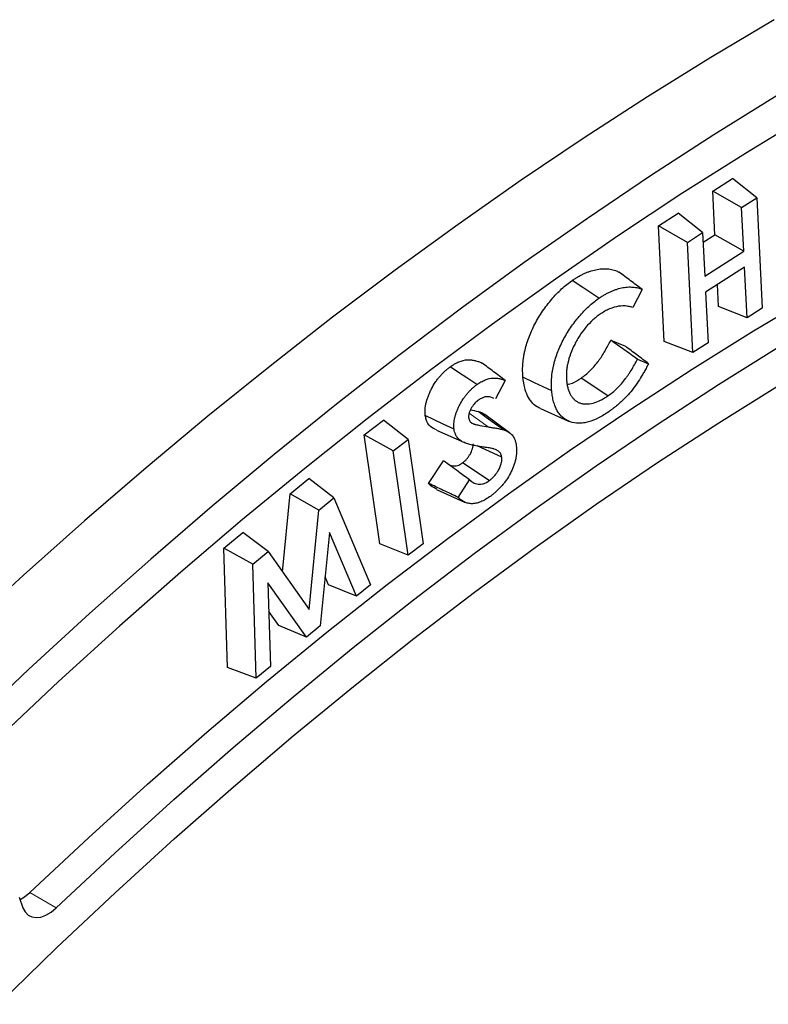
# Model space of a CAD drawing. Units: millimetres. Extents: x 0 to 420, y 0 to 297.
# Drawn here: x 84 to 124, y 43 to 95 of the extents above; entities that cross this region are included whole.
import ezdxf

# ---------------------------------------------------------------- set-up
doc = ezdxf.new("R2010")
doc.units = ezdxf.units.MM
doc.linetypes.add('PHANTOM', pattern=[12.7, 6.35, -1.27, 1.27, -1.27, 1.27, -1.27])

msp = doc.modelspace()

# ---------------------------------------------------------------- linework, layer by layer
at = {"color": 7, "linetype": 'Continuous', "lineweight": 25}
for p, q in [((120.877, 85.996), (121.933, 86.673)), ((123.231, 85.639), (121.933, 86.673)), ((120.992, 83.67), (120.877, 85.996)), ((122.421, 85.12), (120.877, 85.996)), ((122.421, 85.12), (123.231, 85.639)), ((123.231, 85.639), (123.523, 79.753)), ((117.98, 84.137), (119.04, 84.817)), ((120.338, 83.783), (119.04, 84.817)), ((122.536, 82.794), (122.421, 85.12)), ((118.286, 77.974), (117.98, 84.137)), ((119.525, 83.261), (117.98, 84.137)), ((119.525, 83.261), (120.338, 83.783)), ((120.338, 83.783), (120.453, 81.457)), ((120.363, 83.267), (120.992, 83.67)), ((122.536, 82.794), (120.992, 83.67)), ((119.817, 77.375), (119.525, 83.261)), ((120.453, 81.457), (122.536, 82.794)), ((122.579, 81.936), (120.495, 80.599)), ((122.714, 79.234), (122.579, 81.936)), ((121.183, 79.833), (121.125, 81.003)), ((117.11, 80.745), (116.609, 79.778)), ((120.495, 80.599), (120.63, 77.897)), ((122.714, 79.234), (121.183, 79.833)), ((123.523, 79.753), (122.714, 79.234)), ((115.43, 78.029), (116.212, 77.712)), ((119.817, 77.375), (118.286, 77.974)), ((120.63, 77.897), (119.817, 77.375)), ((116.859, 77.019), (117.452, 76.779)), ((109.795, 75.885), (109.281, 74.906)), ((115.279, 75.065), (113.852, 76.016)), ((111.676, 74.379), (113.172, 73.717)), ((102.26, 72.989), (103.294, 73.769)), ((104.605, 72.73), (103.294, 73.769)), ((110.028, 73.093), (108.706, 74.058)), ((106.12, 73.225), (107.615, 72.563)), ((103.098, 67.151), (102.26, 72.989)), ((103.816, 72.134), (102.26, 72.989)), ((103.816, 72.134), (104.605, 72.73)), ((104.605, 72.73), (105.406, 67.153)), ((104.616, 66.557), (103.816, 72.134)), ((109.611, 71.78), (108.302, 72.399)), ((105.697, 70.389), (106.502, 71.6)), ((108.94, 70.534), (107.51, 71.483)), ((98.306, 69.827), (99.302, 70.644)), ((100.639, 69.618), (99.302, 70.644)), ((107.28, 69.643), (107.895, 70.569)), ((106.129, 70.053), (107.627, 69.39)), ((97.901, 65.662), (98.306, 69.827)), ((99.832, 68.957), (98.306, 69.827)), ((99.832, 68.957), (100.639, 69.618)), ((100.639, 69.618), (102.595, 64.975)), ((99.318, 63.661), (99.832, 68.957)), ((94.77, 66.934), (95.78, 67.761)), ((97.132, 66.747), (95.78, 67.761)), ((100.404, 67.76), (99.919, 62.784)), ((101.844, 64.36), (100.404, 67.76)), ((94.966, 60.557), (94.77, 66.934)), ((96.312, 66.076), (94.77, 66.934)), ((104.616, 66.557), (103.098, 67.151)), ((105.406, 67.153), (104.616, 66.557)), ((96.312, 66.076), (97.132, 66.747)), ((97.132, 66.747), (99.318, 63.661)), ((96.498, 59.983), (96.312, 66.076)), ((100.353, 64.968), (100.173, 65.392)), ((99.182, 62.181), (97.123, 65.075)), ((97.123, 65.075), (97.26, 60.607)), ((101.844, 64.36), (100.353, 64.968)), ((102.595, 64.975), (101.844, 64.36)), ((97.706, 62.801), (97.17, 63.554)), ((99.182, 62.181), (97.706, 62.801)), ((99.919, 62.784), (99.182, 62.181)), ((96.498, 59.983), (94.966, 60.557)), ((97.26, 60.607), (96.498, 59.983)), ((83.843, 48.286), (84.037, 47.728))]:
    msp.add_line(p, q, dxfattribs=at)
at = {"color": 8, "linetype": 'PHANTOM', "lineweight": 18}
for p, q in [((108.886, 73.404), (107.872, 74.137)), ((84.399, 48.534), (85.814, 47.718))]:
    msp.add_line(p, q, dxfattribs=at)
at = {"color": 7, "linetype": 'Continuous', "lineweight": 25, "flags": 128}
for points in [[(124.165, 95.152), (120.78, 93.137), (117.398, 91.035), (114.019, 88.847), (110.645, 86.574), (107.279, 84.217), (103.922, 81.778), (100.576, 79.257), (97.242, 76.657), (93.921, 73.978), (90.617, 71.221), (87.33, 68.389), (84.062, 65.482), (80.815, 62.503)], [(124.316, 91.096), (120.933, 88.994), (117.554, 86.806), (114.181, 84.533), (110.815, 82.176), (107.458, 79.737), (104.111, 77.216), (100.777, 74.616), (97.457, 71.937), (94.153, 69.18), (90.866, 66.348), (87.598, 63.441), (84.351, 60.462), (81.126, 57.411)], [(126.007, 90.075), (122.619, 88.013), (119.233, 85.862), (115.853, 83.625), (112.479, 81.303), (109.114, 78.896), (105.758, 76.407), (102.415, 73.836), (99.085, 71.184), (95.77, 68.453), (92.472, 65.645), (89.193, 62.761), (85.935, 59.803), (82.699, 56.771)], [(114.797, 80.272), (114.369, 80.557), (113.941, 80.843), (113.37, 81.223)], [(84.399, 48.534), (87.531, 51.465), (90.685, 54.322), (93.86, 57.104), (97.053, 59.81), (100.263, 62.437), (103.488, 64.986), (106.726, 67.453), (109.976, 69.838), (113.235, 72.139), (116.502, 74.356), (119.775, 76.486), (123.051, 78.529), (126.33, 80.483)], [(85.814, 47.718), (88.946, 50.648), (92.1, 53.505), (95.274, 56.288), (98.467, 58.993), (101.677, 61.621), (104.902, 64.169), (108.141, 66.637), (111.39, 69.022), (114.649, 71.323), (117.916, 73.539), (121.189, 75.67), (124.466, 77.712)], [(108.28, 75.661), (107.741, 76.019), (107.295, 76.314), (106.85, 76.61)], [(112.28, 75.324), (111.819, 75.543), (111.358, 75.762), (110.743, 76.054)], [(82.727, 42.567), (85.832, 45.583), (88.961, 48.527), (92.113, 51.396), (95.286, 54.19), (98.478, 56.906), (101.687, 59.544), (104.912, 62.101), (108.15, 64.576), (111.4, 66.968), (114.66, 69.275), (117.928, 71.496), (121.201, 73.63), (124.479, 75.675)], [(109.683, 73.257), (109.221, 73.593), (108.784, 73.911), (108.346, 74.23)], [(107.065, 73.284), (106.485, 73.559), (106.007, 73.785), (105.528, 74.012)], [(83.886, 48.161), (84.13, 48.311), (84.399, 48.534)], [(84.037, 47.728), (84.15, 47.503), (84.309, 47.335), (84.508, 47.231), (84.741, 47.195), (84.998, 47.228), (85.269, 47.329), (85.544, 47.495), (85.814, 47.718)]]:
    msp.add_lwpolyline(points, dxfattribs=at)
at = {"color": 7, "linetype": 'Continuous', "lineweight": 25}
for points, knots in [([(113.37, 81.223), (113.427, 81.262), (113.483, 81.3), (113.597, 81.372), (113.654, 81.405), (113.767, 81.47), (113.824, 81.502), (113.937, 81.559), (113.994, 81.585), (114.107, 81.635), (114.163, 81.659), (114.275, 81.7), (114.33, 81.719), (114.496, 81.77), (114.605, 81.797), (114.82, 81.836), (114.926, 81.849), (115.08, 81.854), (115.131, 81.854), (115.231, 81.85), (115.281, 81.847), (115.378, 81.835), (115.425, 81.826), (115.518, 81.805), (115.565, 81.794), (115.7, 81.753), (115.785, 81.714), (115.868, 81.674)], [0, 0, 0, 0, 0.0625, 0.0625, 0.125, 0.125, 0.1875, 0.1875, 0.25, 0.25, 0.3125, 0.3125, 0.375, 0.375, 0.5, 0.5, 0.625, 0.625, 0.6875, 0.6875, 0.75, 0.75, 0.8125, 0.8125, 0.875, 0.875, 1, 1, 1, 1]), ([(117.11, 80.745), (116.903, 80.9), (116.697, 81.055), (116.489, 81.21), (116.282, 81.365), (116.075, 81.519), (115.868, 81.674)], [0, 0, 0, 0, 0.001007413, 0.001007413, 0.001007413, 0.002014826, 0.002014826, 0.002014826, 0.002014826]), ([(110.743, 76.054), (110.735, 76.159), (110.727, 76.265), (110.723, 76.483), (110.726, 76.596), (110.737, 76.767), (110.741, 76.825), (110.753, 76.941), (110.76, 77), (110.777, 77.118), (110.787, 77.178), (110.809, 77.298), (110.82, 77.358), (110.86, 77.54), (110.892, 77.663), (110.965, 77.91), (111.006, 78.033), (111.142, 78.403), (111.253, 78.649), (111.44, 79.008), (111.506, 79.126), (111.646, 79.358), (111.719, 79.472), (111.87, 79.694), (111.948, 79.803), (112.109, 80.015), (112.192, 80.119), (112.446, 80.419), (112.624, 80.604), (112.9, 80.856), (112.993, 80.936), (113.18, 81.087), (113.275, 81.156), (113.37, 81.223)], [0, 0, 0, 0, 0.0625, 0.0625, 0.125, 0.125, 0.15625, 0.15625, 0.1875, 0.1875, 0.21875, 0.21875, 0.25, 0.25, 0.3125, 0.3125, 0.375, 0.375, 0.5, 0.5, 0.5625, 0.5625, 0.625, 0.625, 0.6875, 0.6875, 0.75, 0.75, 0.875, 0.875, 0.9375, 0.9375, 1, 1, 1, 1]), ([(114.797, 80.272), (114.853, 80.31), (114.907, 80.347), (115.014, 80.414), (115.069, 80.447), (115.179, 80.51), (115.234, 80.54), (115.341, 80.594), (115.395, 80.619), (115.505, 80.668), (115.559, 80.69), (115.664, 80.73), (115.718, 80.747), (115.879, 80.797), (115.983, 80.823), (116.19, 80.861), (116.293, 80.873), (116.439, 80.878), (116.488, 80.878), (116.586, 80.874), (116.633, 80.871), (116.724, 80.86), (116.77, 80.851), (116.861, 80.831), (116.906, 80.82), (117.004, 80.79), (117.057, 80.769), (117.11, 80.745)], [0.0006772, 0.0006772, 0.0006772, 0.0006772, 0.0625, 0.0625, 0.125, 0.125, 0.1875, 0.1875, 0.25, 0.25, 0.3125, 0.3125, 0.375, 0.375, 0.5, 0.5, 0.625, 0.625, 0.6875, 0.6875, 0.75, 0.75, 0.8125, 0.8125, 0.875, 0.875, 0.9555098, 0.9555098, 0.9555098, 0.9555098]), ([(112.28, 75.324), (112.272, 75.429), (112.265, 75.528), (112.261, 75.736), (112.264, 75.844), (112.274, 76.009), (112.279, 76.065), (112.29, 76.175), (112.296, 76.23), (112.313, 76.343), (112.323, 76.402), (112.343, 76.518), (112.354, 76.575), (112.391, 76.746), (112.422, 76.864), (112.492, 77.1), (112.531, 77.218), (112.661, 77.569), (112.766, 77.804), (112.945, 78.147), (113.008, 78.259), (113.142, 78.481), (113.212, 78.591), (113.357, 78.805), (113.432, 78.909), (113.587, 79.113), (113.667, 79.213), (113.91, 79.501), (114.081, 79.677), (114.345, 79.92), (114.435, 79.997), (114.614, 80.141), (114.702, 80.204), (114.797, 80.272)], [0.0004703, 0.0004703, 0.0004703, 0.0004703, 0.0625, 0.0625, 0.125, 0.125, 0.15625, 0.15625, 0.1875, 0.1875, 0.21875, 0.21875, 0.25, 0.25, 0.3125, 0.3125, 0.375, 0.375, 0.5, 0.5, 0.5625, 0.5625, 0.625, 0.625, 0.6875, 0.6875, 0.75, 0.75, 0.875, 0.875, 0.9375, 0.9375, 0.9996022, 0.9996022, 0.9996022, 0.9996022]), ([(114.857, 79.42), (114.856, 79.42), (114.855, 79.419), (114.854, 79.418), (114.793, 79.374), (114.729, 79.329), (114.599, 79.226), (114.535, 79.171), (114.348, 79), (114.225, 78.874), (113.991, 78.598), (113.88, 78.448), (113.73, 78.217), (113.681, 78.138), (113.588, 77.976), (113.545, 77.894), (113.423, 77.651), (113.347, 77.481), (113.223, 77.142), (113.173, 76.97), (113.118, 76.721), (113.103, 76.638), (113.079, 76.474), (113.071, 76.395), (113.061, 76.238), (113.059, 76.161), (113.063, 76.011), (113.068, 75.941), (113.072, 75.873), (113.073, 75.872), (113.073, 75.871), (113.073, 75.87)], [-0.001148, -0.001148, -0.001148, -0.001148, 0, 0, 0, 0.0625, 0.0625, 0.125, 0.125, 0.25, 0.25, 0.375, 0.375, 0.4375, 0.4375, 0.5, 0.5, 0.625, 0.625, 0.75, 0.75, 0.8125, 0.8125, 0.875, 0.875, 0.9375, 0.9375, 1, 1, 1, 1.000863, 1.000863, 1.000863, 1.000863]), ([(116.609, 79.778), (116.577, 79.789), (116.545, 79.799), (116.445, 79.828), (116.375, 79.842), (116.162, 79.87), (116.011, 79.871), (115.695, 79.824), (115.53, 79.777), (115.278, 79.669), (115.194, 79.627), (115.023, 79.529), (114.94, 79.475), (114.861, 79.423), (114.859, 79.422), (114.858, 79.421), (114.857, 79.42)], [0.0626615, 0.0626615, 0.0626615, 0.0626615, 0.125, 0.125, 0.25, 0.25, 0.5, 0.5, 0.75, 0.75, 0.875, 0.875, 1, 1, 1, 1.0017726, 1.0017726, 1.0017726, 1.0017726]), ([(113.852, 76.016), (113.931, 76.073), (114.009, 76.13), (114.165, 76.256), (114.241, 76.324), (114.392, 76.469), (114.465, 76.545), (114.608, 76.707), (114.678, 76.791), (114.777, 76.923), (114.809, 76.969), (114.873, 77.06), (114.904, 77.107), (114.995, 77.247), (115.053, 77.343), (115.167, 77.536), (115.222, 77.633), (115.328, 77.83), (115.379, 77.929), (115.43, 78.029)], [0, 0, 0, 0, 0.125, 0.125, 0.25, 0.25, 0.375, 0.375, 0.5, 0.5, 0.5625, 0.5625, 0.625, 0.625, 0.75, 0.75, 0.875, 0.875, 1, 1, 1, 1]), ([(116.859, 77.019), (116.621, 77.187), (116.383, 77.356), (116.145, 77.524), (115.906, 77.692), (115.668, 77.861), (115.43, 78.029)], [0, 0, 0, 0, 0.00100766, 0.00100766, 0.00100766, 0.002015321, 0.002015321, 0.002015321, 0.002015321]), ([(117.452, 76.779), (117.245, 76.935), (117.039, 77.09), (116.832, 77.246), (116.626, 77.401), (116.419, 77.557), (116.212, 77.712)], [0, 0, 0, 0, 0.001007637, 0.001007637, 0.001007637, 0.002015275, 0.002015275, 0.002015275, 0.002015275]), ([(106.85, 76.61), (106.929, 76.664), (107.008, 76.718), (107.166, 76.81), (107.245, 76.848), (107.48, 76.944), (107.634, 76.981), (107.85, 76.993), (107.92, 76.99), (108.055, 76.975), (108.121, 76.962), (108.218, 76.938), (108.25, 76.93), (108.313, 76.912), (108.344, 76.901), (108.436, 76.868), (108.495, 76.842), (108.555, 76.816)], [0, 0, 0, 0, 0.125, 0.125, 0.25, 0.25, 0.5, 0.5, 0.625, 0.625, 0.75, 0.75, 0.8125, 0.8125, 0.875, 0.875, 1, 1, 1, 1]), ([(109.795, 75.885), (109.588, 76.041), (109.382, 76.196), (109.175, 76.351), (108.968, 76.506), (108.762, 76.661), (108.555, 76.816)], [0, 0, 0, 0, 0.001007614, 0.001007614, 0.001007614, 0.002015228, 0.002015228, 0.002015228, 0.002015228]), ([(115.279, 75.065), (115.28, 75.065), (115.281, 75.066), (115.282, 75.067), (115.36, 75.124), (115.443, 75.183), (115.609, 75.318), (115.69, 75.391), (115.849, 75.543), (115.928, 75.625), (116.081, 75.798), (116.154, 75.886), (116.262, 76.03), (116.297, 76.079), (116.363, 76.175), (116.396, 76.224), (116.491, 76.371), (116.552, 76.471), (116.669, 76.67), (116.726, 76.77), (116.807, 76.921), (116.833, 76.97), (116.859, 77.019)], [-0.0018282, -0.0018282, -0.0018282, -0.0018282, 0, 0, 0, 0.125, 0.125, 0.25, 0.25, 0.375, 0.375, 0.5, 0.5, 0.5625, 0.5625, 0.625, 0.625, 0.75, 0.75, 0.875, 0.875, 0.9351341, 0.9351341, 0.9351341, 0.9351341]), ([(117.452, 76.779), (117.407, 76.693), (117.361, 76.608), (117.276, 76.454), (117.237, 76.385), (117.16, 76.251), (117.122, 76.186), (117.002, 75.989), (116.918, 75.858), (116.748, 75.606), (116.66, 75.486), (116.476, 75.254), (116.382, 75.145), (116.232, 74.986), (116.182, 74.933), (116.082, 74.833), (116.031, 74.785), (115.927, 74.69), (115.875, 74.643), (115.77, 74.554), (115.717, 74.511), (115.609, 74.424), (115.556, 74.382), (115.451, 74.304), (115.397, 74.266), (115.342, 74.227)], [0.0462188, 0.0462188, 0.0462188, 0.0462188, 0.125, 0.125, 0.1875, 0.1875, 0.25, 0.25, 0.375, 0.375, 0.5, 0.5, 0.625, 0.625, 0.6875, 0.6875, 0.75, 0.75, 0.8125, 0.8125, 0.875, 0.875, 0.9375, 0.9375, 0.9993387, 0.9993387, 0.9993387, 0.9993387]), ([(105.528, 74.012), (105.524, 74.064), (105.519, 74.116), (105.515, 74.225), (105.516, 74.281), (105.523, 74.395), (105.529, 74.454), (105.548, 74.573), (105.56, 74.634), (105.588, 74.756), (105.605, 74.818), (105.644, 74.941), (105.666, 75.003), (105.714, 75.127), (105.739, 75.189), (105.795, 75.311), (105.825, 75.371), (105.918, 75.552), (105.987, 75.669), (106.1, 75.838), (106.139, 75.893), (106.219, 76), (106.26, 76.052), (106.345, 76.151), (106.389, 76.199), (106.478, 76.292), (106.523, 76.337), (106.615, 76.422), (106.662, 76.462), (106.756, 76.538), (106.803, 76.574), (106.85, 76.61)], [0, 0, 0, 0, 0.0625, 0.0625, 0.125, 0.125, 0.1875, 0.1875, 0.25, 0.25, 0.3125, 0.3125, 0.375, 0.375, 0.4375, 0.4375, 0.5, 0.5, 0.625, 0.625, 0.6875, 0.6875, 0.75, 0.75, 0.8125, 0.8125, 0.875, 0.875, 0.9375, 0.9375, 1, 1, 1, 1]), ([(108.28, 75.661), (108.358, 75.714), (108.43, 75.763), (108.574, 75.847), (108.647, 75.882), (108.865, 75.971), (109.008, 76.005), (109.208, 76.017), (109.274, 76.014), (109.403, 76), (109.465, 75.987), (109.56, 75.964), (109.591, 75.956), (109.652, 75.939), (109.681, 75.929), (109.739, 75.908), (109.767, 75.897), (109.795, 75.885)], [0.0019901, 0.0019901, 0.0019901, 0.0019901, 0.125, 0.125, 0.25, 0.25, 0.5, 0.5, 0.625, 0.625, 0.75, 0.75, 0.8125, 0.8125, 0.875, 0.875, 0.934438, 0.934438, 0.934438, 0.934438]), ([(111.683, 74.392), (111.62, 74.417), (111.438, 74.491), (111.198, 74.715), (110.978, 75.06), (110.816, 75.504), (110.768, 75.861), (110.743, 76.054)], [0, 0, 0, 0, 0.113197, 0.326912, 0.53864, 0.750625, 1, 1, 1, 1]), ([(113.073, 75.87), (113.073, 75.869), (113.073, 75.868), (113.073, 75.867), (113.08, 75.8), (113.088, 75.729), (113.112, 75.592), (113.127, 75.526), (113.161, 75.399), (113.181, 75.338), (113.228, 75.221), (113.256, 75.166), (113.3, 75.089), (113.315, 75.064), (113.348, 75.016), (113.366, 74.992), (113.42, 74.926), (113.457, 74.886), (113.52, 74.83), (113.542, 74.813), (113.587, 74.782), (113.609, 74.767), (113.656, 74.739), (113.681, 74.726), (113.731, 74.703), (113.756, 74.693), (113.833, 74.666), (113.888, 74.651), (114.002, 74.633), (114.06, 74.629), (114.238, 74.629), (114.363, 74.646), (114.62, 74.714), (114.75, 74.763), (114.95, 74.861), (115.017, 74.899), (115.149, 74.979), (115.213, 75.021), (115.275, 75.062), (115.276, 75.063), (115.277, 75.064), (115.279, 75.065)], [-0.000856, -0.000856, -0.000856, -0.000856, 0, 0, 0, 0.0625, 0.0625, 0.125, 0.125, 0.1875, 0.1875, 0.25, 0.25, 0.28125, 0.28125, 0.3125, 0.3125, 0.375, 0.375, 0.40625, 0.40625, 0.4375, 0.4375, 0.46875, 0.46875, 0.5, 0.5, 0.5625, 0.5625, 0.625, 0.625, 0.75, 0.75, 0.875, 0.875, 0.9375, 0.9375, 1, 1, 1, 1.001155, 1.001155, 1.001155, 1.001155]), ([(113.107, 75.678), (113.197, 75.695), (113.438, 75.741), (113.693, 75.91), (113.852, 76.016)], [0, 0, 0, 0, 0.374346, 1, 1, 1, 1]), ([(107.065, 73.284), (107.061, 73.336), (107.056, 73.384), (107.053, 73.48), (107.054, 73.53), (107.06, 73.634), (107.066, 73.686), (107.083, 73.793), (107.094, 73.849), (107.12, 73.96), (107.134, 74.015), (107.169, 74.125), (107.19, 74.183), (107.234, 74.297), (107.257, 74.352), (107.308, 74.464), (107.336, 74.521), (107.423, 74.69), (107.484, 74.795), (107.588, 74.949), (107.624, 75), (107.698, 75.098), (107.735, 75.145), (107.812, 75.236), (107.853, 75.281), (107.935, 75.367), (107.977, 75.408), (108.061, 75.486), (108.104, 75.523), (108.19, 75.592), (108.234, 75.626), (108.28, 75.661)], [0.0013286, 0.0013286, 0.0013286, 0.0013286, 0.0625, 0.0625, 0.125, 0.125, 0.1875, 0.1875, 0.25, 0.25, 0.3125, 0.3125, 0.375, 0.375, 0.4375, 0.4375, 0.5, 0.5, 0.625, 0.625, 0.6875, 0.6875, 0.75, 0.75, 0.8125, 0.8125, 0.875, 0.875, 0.9375, 0.9375, 0.9983442, 0.9983442, 0.9983442, 0.9983442]), ([(115.342, 74.227), (115.247, 74.164), (115.153, 74.101), (114.97, 73.988), (114.878, 73.938), (114.599, 73.797), (114.416, 73.721), (114.15, 73.648), (114.063, 73.63), (113.89, 73.606), (113.806, 73.6), (113.561, 73.602), (113.407, 73.63), (113.191, 73.706), (113.122, 73.737), (112.993, 73.811), (112.931, 73.855), (112.815, 73.954), (112.761, 74.008), (112.662, 74.128), (112.617, 74.194), (112.534, 74.337), (112.497, 74.412), (112.433, 74.573), (112.405, 74.66), (112.356, 74.838), (112.335, 74.93), (112.303, 75.12), (112.292, 75.221), (112.28, 75.324)], [0.0003858, 0.0003858, 0.0003858, 0.0003858, 0.0625, 0.0625, 0.125, 0.125, 0.25, 0.25, 0.3125, 0.3125, 0.375, 0.375, 0.5, 0.5, 0.5625, 0.5625, 0.625, 0.625, 0.6875, 0.6875, 0.75, 0.75, 0.8125, 0.8125, 0.875, 0.875, 0.9375, 0.9375, 0.9995293, 0.9995293, 0.9995293, 0.9995293]), ([(108.367, 74.836), (108.365, 74.835), (108.364, 74.834), (108.362, 74.832), (108.335, 74.811), (108.305, 74.788), (108.242, 74.734), (108.208, 74.703), (108.113, 74.602), (108.053, 74.522), (107.978, 74.397), (107.955, 74.356), (107.912, 74.266), (107.893, 74.218), (107.87, 74.147), (107.863, 74.124), (107.852, 74.075), (107.847, 74.049), (107.842, 74.01), (107.841, 73.997), (107.839, 73.972), (107.839, 73.96), (107.839, 73.929), (107.841, 73.911), (107.842, 73.895), (107.842, 73.893), (107.842, 73.891), (107.842, 73.889)], [-0.007868, -0.007868, -0.007868, -0.007868, 0, 0, 0, 0.125, 0.125, 0.25, 0.25, 0.5, 0.5, 0.625, 0.625, 0.75, 0.75, 0.8125, 0.8125, 0.875, 0.875, 0.90625, 0.90625, 0.9375, 0.9375, 1, 1, 1, 1.009395, 1.009395, 1.009395, 1.009395]), ([(109.193, 74.93), (109.088, 74.972), (108.901, 75.046), (108.6, 74.986), (108.43, 74.877), (108.367, 74.836)], [0, 0, 0, 0, 0.448105, 0.793663, 1, 1, 1, 1]), ([(107.94, 74.314), (107.943, 74.314), (108.081, 74.291), (108.215, 74.26), (108.346, 74.23)], [0, 0, 0, 0, 0.02737, 1, 1, 1, 1]), ([(108.346, 74.23), (108.466, 74.2), (108.601, 74.166), (108.69, 74.061), (108.7, 74.05)], [0, 0, 0, 0, 0.8954006, 1, 1, 1, 1]), ([(106.13, 73.242), (106.014, 73.293), (105.775, 73.4), (105.586, 73.7), (105.542, 73.94), (105.528, 74.012)], [0, 0, 0, 0, 0.398647, 0.819378, 1, 1, 1, 1]), ([(107.842, 73.889), (107.842, 73.886), (107.843, 73.884), (107.843, 73.882), (107.847, 73.858), (107.852, 73.826), (107.872, 73.763), (107.885, 73.738), (107.912, 73.694), (107.928, 73.673), (107.966, 73.637), (107.985, 73.624), (108.001, 73.613), (108.002, 73.613), (108.003, 73.612), (108.005, 73.611)], [-0.022015, -0.022015, -0.022015, -0.022015, 0, 0, 0, 0.25, 0.25, 0.5, 0.5, 0.75, 0.75, 1, 1, 1, 1.01778, 1.01778, 1.01778, 1.01778]), ([(108.682, 72.32), (108.594, 72.332), (108.507, 72.344), (108.334, 72.373), (108.248, 72.389), (108.078, 72.423), (107.995, 72.443), (107.871, 72.477), (107.83, 72.488), (107.749, 72.513), (107.71, 72.526), (107.633, 72.555), (107.595, 72.571), (107.52, 72.605), (107.486, 72.623), (107.386, 72.687), (107.326, 72.74), (107.244, 72.833), (107.219, 72.865), (107.175, 72.935), (107.155, 72.974), (107.129, 73.034), (107.121, 73.055), (107.106, 73.099), (107.099, 73.121), (107.08, 73.187), (107.073, 73.23), (107.065, 73.284)], [0.0000226, 0.0000226, 0.0000226, 0.0000226, 0.125, 0.125, 0.25, 0.25, 0.375, 0.375, 0.4375, 0.4375, 0.5, 0.5, 0.5625, 0.5625, 0.625, 0.625, 0.75, 0.75, 0.8125, 0.8125, 0.875, 0.875, 0.90625, 0.90625, 0.9375, 0.9375, 0.9988079, 0.9988079, 0.9988079, 0.9988079]), ([(108.005, 73.611), (108.006, 73.611), (108.007, 73.61), (108.008, 73.609), (108.024, 73.601), (108.042, 73.593), (108.081, 73.577), (108.1, 73.571), (108.135, 73.56), (108.152, 73.555), (108.188, 73.544), (108.207, 73.539), (108.262, 73.525), (108.299, 73.517), (108.371, 73.501), (108.407, 73.493), (108.589, 73.454), (108.738, 73.428), (108.885, 73.404), (108.885, 73.404), (108.885, 73.404), (108.886, 73.404)], [-0.004877, -0.004877, -0.004877, -0.004877, 0, 0, 0, 0.0625, 0.0625, 0.125, 0.125, 0.1875, 0.1875, 0.25, 0.25, 0.375, 0.375, 0.5, 0.5, 1, 1, 1, 1.000293, 1.000293, 1.000293, 1.000293]), ([(108.886, 73.404), (108.886, 73.404), (108.886, 73.404), (108.886, 73.404), (108.954, 73.393), (109.022, 73.382), (109.158, 73.361), (109.225, 73.35), (109.36, 73.326), (109.427, 73.314), (109.526, 73.295), (109.56, 73.288), (109.609, 73.277), (109.624, 73.274), (109.653, 73.266), (109.667, 73.262), (109.683, 73.257)], [-0.0003188, -0.0003188, -0.0003188, -0.0003188, 0, 0, 0, 0.25, 0.25, 0.5, 0.5, 0.75, 0.75, 0.875, 0.875, 0.9375, 0.9375, 0.9986478, 0.9986478, 0.9986478, 0.9986478]), ([(109.683, 73.257), (109.776, 73.224), (109.864, 73.191), (109.984, 73.124), (110.023, 73.099), (110.095, 73.042), (110.129, 73.01), (110.222, 72.907), (110.27, 72.823), (110.328, 72.676), (110.344, 72.624), (110.369, 72.518), (110.378, 72.46), (110.387, 72.398)], [0.0009176, 0.0009176, 0.0009176, 0.0009176, 0.25, 0.25, 0.375, 0.375, 0.5, 0.5, 0.75, 0.75, 0.875, 0.875, 0.9981284, 0.9981284, 0.9981284, 0.9981284]), ([(107.51, 71.483), (107.547, 71.513), (107.585, 71.542), (107.659, 71.607), (107.695, 71.642), (107.765, 71.719), (107.798, 71.76), (107.86, 71.847), (107.89, 71.892), (107.971, 72.032), (108.016, 72.132), (108.053, 72.255), (108.059, 72.279), (108.069, 72.328), (108.073, 72.352), (108.077, 72.387), (108.078, 72.398), (108.078, 72.42), (108.078, 72.431), (108.077, 72.464), (108.076, 72.485), (108.074, 72.506)], [0, 0, 0, 0, 0.125, 0.125, 0.25, 0.25, 0.375, 0.375, 0.5, 0.5, 0.75, 0.75, 0.8125, 0.8125, 0.875, 0.875, 0.90625, 0.90625, 0.9375, 0.9375, 1, 1, 1, 1]), ([(109.611, 71.78), (109.611, 71.782), (109.61, 71.784), (109.61, 71.787), (109.605, 71.814), (109.6, 71.844), (109.587, 71.89), (109.582, 71.906), (109.57, 71.936), (109.564, 71.949), (109.53, 72.014), (109.497, 72.054), (109.442, 72.104), (109.423, 72.119), (109.382, 72.146), (109.36, 72.157), (109.297, 72.186), (109.256, 72.202), (109.19, 72.223), (109.167, 72.229), (109.123, 72.24), (109.102, 72.245), (109.037, 72.26), (108.994, 72.269), (108.861, 72.296), (108.771, 72.308), (108.682, 72.32)], [-0.005197, -0.005197, -0.005197, -0.005197, 0, 0, 0, 0.0625, 0.0625, 0.09375, 0.09375, 0.125, 0.125, 0.25, 0.25, 0.3125, 0.3125, 0.375, 0.375, 0.5, 0.5, 0.5625, 0.5625, 0.625, 0.625, 0.75, 0.75, 1, 1, 1, 1]), ([(110.387, 72.398), (110.393, 72.34), (110.398, 72.285), (110.403, 72.176), (110.403, 72.118), (110.397, 72), (110.392, 71.94), (110.376, 71.816), (110.366, 71.755), (110.327, 71.57), (110.288, 71.44), (110.217, 71.247), (110.192, 71.184), (110.135, 71.058), (110.105, 70.994), (110.006, 70.806), (109.934, 70.685), (109.816, 70.512), (109.775, 70.455), (109.69, 70.346), (109.646, 70.293), (109.512, 70.14), (109.416, 70.045), (109.268, 69.911), (109.22, 69.869), (109.121, 69.79), (109.07, 69.752), (109.018, 69.712)], [0.0010402, 0.0010402, 0.0010402, 0.0010402, 0.0625, 0.0625, 0.125, 0.125, 0.1875, 0.1875, 0.25, 0.25, 0.375, 0.375, 0.4375, 0.4375, 0.5, 0.5, 0.625, 0.625, 0.6875, 0.6875, 0.75, 0.75, 0.875, 0.875, 0.9375, 0.9375, 0.9990591, 0.9990591, 0.9990591, 0.9990591]), ([(107.895, 70.569), (107.693, 70.717), (107.492, 70.866), (107.291, 71.015), (107.028, 71.21), (106.765, 71.405), (106.502, 71.6)], [0, 0, 0, 0, 0.000873793, 0.000873793, 0.000873793, 0.002015584, 0.002015584, 0.002015584, 0.002015584]), ([(108.94, 70.534), (108.942, 70.536), (108.944, 70.537), (108.946, 70.539), (108.984, 70.569), (109.024, 70.601), (109.11, 70.675), (109.153, 70.717), (109.237, 70.81), (109.277, 70.86), (109.351, 70.963), (109.386, 71.015), (109.483, 71.182), (109.538, 71.304), (109.583, 71.456), (109.591, 71.486), (109.604, 71.548), (109.61, 71.58), (109.614, 71.628), (109.615, 71.644), (109.616, 71.674), (109.616, 71.688), (109.615, 71.728), (109.613, 71.752), (109.612, 71.773), (109.612, 71.775), (109.611, 71.778), (109.611, 71.78)], [-0.006906, -0.006906, -0.006906, -0.006906, 0, 0, 0, 0.125, 0.125, 0.25, 0.25, 0.375, 0.375, 0.5, 0.5, 0.75, 0.75, 0.8125, 0.8125, 0.875, 0.875, 0.90625, 0.90625, 0.9375, 0.9375, 1, 1, 1, 1.007068, 1.007068, 1.007068, 1.007068]), ([(106.735, 71.428), (106.851, 71.371), (107.037, 71.282), (107.33, 71.363), (107.466, 71.454), (107.51, 71.483)], [0, 0, 0, 0, 0.533451, 0.849623, 1, 1, 1, 1]), ([(107.895, 70.569), (107.901, 70.563), (107.908, 70.557), (107.948, 70.523), (107.985, 70.496), (108.06, 70.447), (108.099, 70.426), (108.181, 70.388), (108.226, 70.372), (108.366, 70.34), (108.468, 70.336), (108.639, 70.374), (108.699, 70.395), (108.792, 70.44), (108.823, 70.458), (108.881, 70.494), (108.908, 70.513), (108.934, 70.53), (108.936, 70.531), (108.938, 70.533), (108.94, 70.534)], [0.1009619, 0.1009619, 0.1009619, 0.1009619, 0.125, 0.125, 0.25, 0.25, 0.375, 0.375, 0.5, 0.5, 0.75, 0.75, 0.875, 0.875, 0.9375, 0.9375, 1, 1, 1, 1.0051128, 1.0051128, 1.0051128, 1.0051128]), ([(106.149, 70.087), (106.035, 70.134), (105.865, 70.204), (105.738, 70.343), (105.697, 70.389)], [0, 0, 0, 0, 0.670663, 1, 1, 1, 1]), ([(107.28, 69.643), (107.016, 69.767), (106.752, 69.892), (106.488, 70.016), (106.224, 70.14), (105.96, 70.265), (105.697, 70.389)], [0, 0, 0, 0, 0.001007219, 0.001007219, 0.001007219, 0.002014439, 0.002014439, 0.002014439, 0.002014439]), ([(109.018, 69.712), (108.924, 69.646), (108.837, 69.586), (108.662, 69.484), (108.573, 69.441), (108.395, 69.368), (108.311, 69.341), (108.187, 69.317), (108.144, 69.311), (108.062, 69.304), (108.023, 69.302), (107.946, 69.305), (107.908, 69.308), (107.833, 69.321), (107.796, 69.329), (107.725, 69.349), (107.691, 69.361), (107.624, 69.39), (107.591, 69.407), (107.526, 69.443), (107.496, 69.462), (107.436, 69.505), (107.406, 69.529), (107.343, 69.581), (107.311, 69.611), (107.28, 69.643)], [0.0010656, 0.0010656, 0.0010656, 0.0010656, 0.125, 0.125, 0.25, 0.25, 0.375, 0.375, 0.4375, 0.4375, 0.5, 0.5, 0.5625, 0.5625, 0.625, 0.625, 0.6875, 0.6875, 0.75, 0.75, 0.8125, 0.8125, 0.875, 0.875, 0.9482067, 0.9482067, 0.9482067, 0.9482067])]:
    msp.add_open_spline(points, degree=3, knots=knots, dxfattribs=at)

doc.saveas('drawing.dxf')
